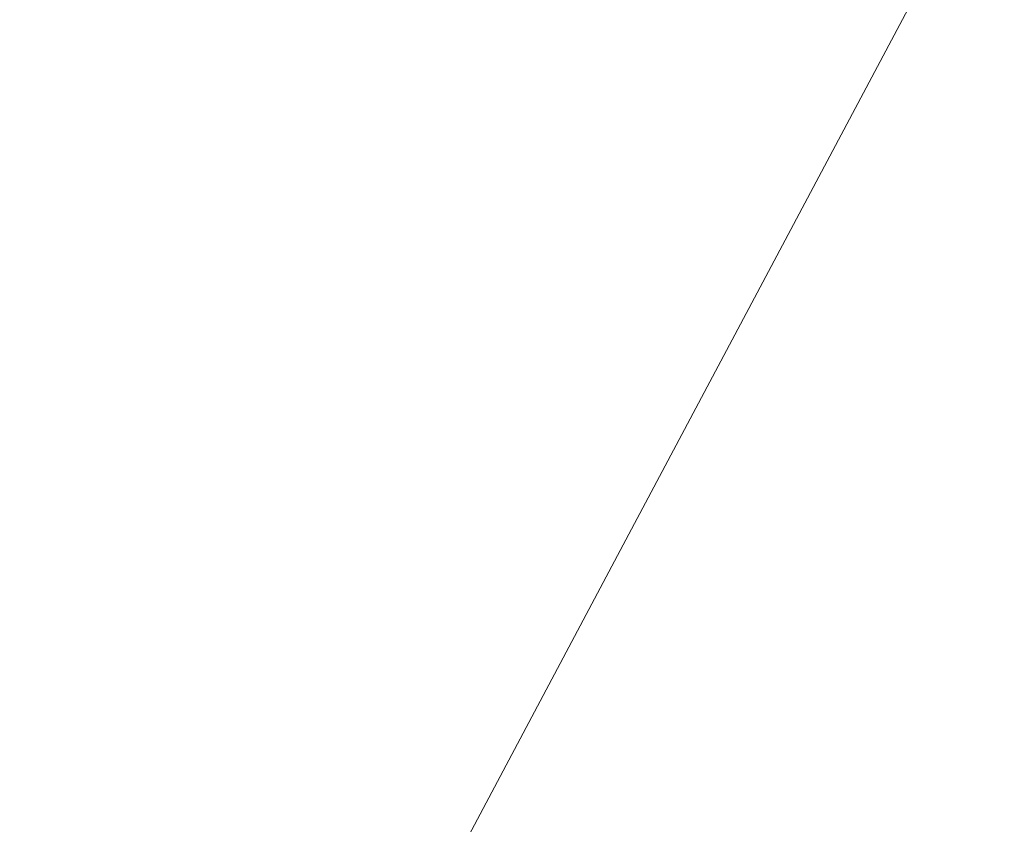
# Model space of a CAD drawing. Units: millimetres. Extents: x 774 to 7863, y -430 to 3712.
# Drawn here: x 2190 to 2476, y 2395 to 2628 of the extents above; entities that cross this region are included whole.
import ezdxf

# ---------------------------------------------------------------- set-up
doc = ezdxf.new("R2010")
doc.units = ezdxf.units.MM
doc.layers.add('1', color=7, linetype='Continuous', true_color=0xffffff)
doc.styles.add('blockfont', font='simplex.shx')
doc.dimstyles.get("Standard").update_dxf_attribs({"dimtxt": 0.18, "dimasz": 0.18, "dimexe": 0.18, "dimexo": 0.0625, "dimgap": 0.09, "dimtad": 0, "dimtih": 1, "dimtoh": 1, "dimdec": 4, "dimzin": 0, "dimdsep": 46, "dimtxsty": 'Standard', "dimcen": 0.09, "dimadec": 0, "dimazin": 0, "dimtfac": 1, "dimtdec": 4, "dimtofl": 0, "dimtmove": 0, "dimatfit": 3, "dimfxl": 1, "dimtolj": 1, "dimtzin": 0, "dimarcsym": 0})

# ---------------------------------------------------------------- blocks, each defined once
blk = doc.blocks.new('_U2')
at = {"layer": '1', "color": 18, "lineweight": 13}
for p, q in [((983.659191, 1187.278035), (983.659191, 3268.76657)), ((983.659191, 3265.59157), (2093.887929, 3265.59157)), ((3705, 3265.59157), (2594.771262, 3265.59157)), ((2125.840012, 3190.59157), (2100.840012, 3190.59157)), ((2100.840012, 3190.59157), (2100.840012, 3096.84157)), ((2357.506679, 3190.59157), (2332.506679, 3190.59157)), ((2357.506679, 3096.84157), (2357.506679, 3190.59157)), ((2100.840012, 3096.84157), (2125.840012, 3096.84157)), ((2332.506679, 3096.84157), (2357.506679, 3096.84157))]:
    blk.add_line(p, q, dxfattribs=at)
at = {"layer": '1', "color": 18, "lineweight": 70}
for points in [[(983.659191, 3265.59157), (1033.659142, 3278.98903), (1033.65924, 3252.194111)], [(3705, 3265.59157), (3655.000049, 3252.194111), (3654.999951, 3278.98903)]]:
    blk.add_solid(points, dxfattribs=at)
at = {"layer": '1', "color": 18, "linetype": 'Continuous', "lineweight": 13, "char_height": 50, "attachment_point": 7, "line_spacing_factor": 0.903614, "style": 'blockfont'}
for s, insert in [('\\W1.3854;107.1', (2098.125429, 3226.695737)), ('\\W1.1047;BBC', (2437.396262, 3226.695737)), ('\\W1.2570;2721', (2125.365012, 3104.820737))]:
    blk.add_mtext(s, dxfattribs=dict(at, insert=insert))

msp = doc.modelspace()

# ---------------------------------------------------------------- linework, layer by layer
at = {"layer": '1', "color": 18, "linetype": 'Continuous', "lineweight": 13}
for q in [(2470.826669, 2674.214823), (2259.86342, 2277.462704)]:
    msp.add_line((2365.366979, 2475.881321), q, dxfattribs=at)

# ---------------------------------------------------------------- dimensions: what is measured, and where the dimension line sits
dim = msp.add_linear_dim(base=(983.659191, 3265.59157), p1=(3705, 3490), p2=(983.659191, 1185.690535), text='<>\\P[\\C18;\\H50.00;\\Fsimplex.shx;2721\\Fsimplex.shx;\\H50.00;\\C18; ]\\C18;\\H50.00;\\Fsimplex.shx;BBC\\Fsimplex.shx;\\H50.00;\\C18;', dimstyle='Standard', override={"dimtxt": 50, "dimasz": 50, "dimexe": 3.175, "dimexo": 1.5875, "dimgap": 1.5875, "dimtih": 1, "dimtoh": 1, "dimdec": 1, "dimlfac": 0.03937, "dimdsep": 46, "dimlunit": 2, "dimtxsty": 'blockfont', "dimsah": 1, "dimse1": 0, "dimse2": 0, "dimsd1": 0, "dimsd2": 0, "dimclrd": 18, "dimclre": 18, "dimclrt": 18, "dimtol": 0, "dimtm": -0.1, "dimtfac": 1, "dimtdec": 2, "dimtofl": 1, "dimtmove": 0, "dimlwd": 13, "dimlwe": 13}, dxfattribs=at)
dim.commit()
dim.dimension.update_dxf_attribs({"geometry": '_U2', "text_midpoint": (2344.329596, 3265.59157), "dimtype": 160})

doc.saveas('drawing.dxf')
